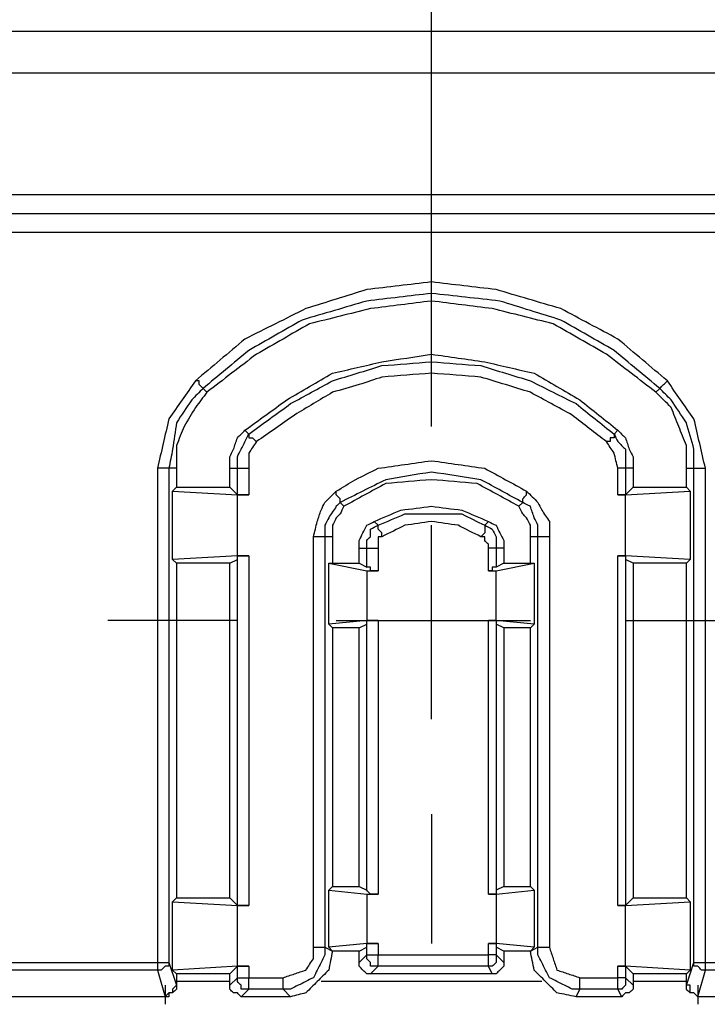
# Model space of a CAD drawing. Units: millimetres. Extents: x 0 to 588, y 0 to 415.
# Drawn here: x 399 to 414, y 326 to 348 of the extents above; entities that cross this region are included whole.
import ezdxf

# ---------------------------------------------------------------- set-up
doc = ezdxf.new("R2010")
doc.units = ezdxf.units.MM
doc.layers.add('3', color=7, linetype='CONTINUOUS', true_color=0xffffff)

msp = doc.modelspace()

# ---------------------------------------------------------------- linework, layer by layer
at = {"layer": '3', "color": 7, "linetype": 'CONTINUOUS'}
for p, q in [((408, 341.833), (408, 368.083)), ((408, 341.833), (408, 368.083)), ((380.083, 347.667), (436, 347.667)), ((380.083, 347.667), (435.917, 347.667)), ((380.083, 346.75), (435.917, 346.75)), ((382.833, 344.083), (433.167, 344.083)), ((382.833, 343.667), (433.167, 343.667)), ((432.833, 343.25), (383.25, 343.25)), ((408, 339), (408, 341.833)), ((403.083, 339.75), (403, 339.833)), ((412.917, 339.75), (413, 339.833)), ((403.917, 338.917), (404, 338.833)), ((412.083, 338.917), (412, 338.833)), ((402, 338.083), (402, 327.25)), ((402.417, 338.083), (402.25, 338.083)), ((402.25, 338.083), (402.25, 327.25)), ((402.417, 338.083), (402.417, 337.667)), ((403.583, 338.083), (403.75, 338.083)), ((403.583, 337.667), (403.583, 338.083)), ((403.75, 337.5), (403.75, 338.083)), ((404, 338.083), (404, 337.5)), ((412.083, 337.5), (412.083, 338.083)), ((412.417, 338.083), (412.25, 338.083)), ((412.25, 338.083), (412.25, 337.5)), ((412.417, 338.083), (412.417, 337.667)), ((413.583, 338.083), (413.75, 338.083)), ((413.583, 337.667), (413.583, 338.083)), ((413.75, 327.25), (413.75, 338.083)), ((414, 327.25), (414, 338.083)), ((402.333, 337.583), (402.417, 337.667)), ((402.333, 336.083), (402.333, 337.583)), ((402.333, 337.583), (403.75, 337.5)), ((402.417, 337.667), (403.583, 337.667)), ((403.583, 337.667), (403.75, 337.5)), ((412.417, 337.667), (412.25, 337.5)), ((412.25, 337.5), (413.667, 337.583)), ((412.417, 337.667), (413.583, 337.667)), ((413.583, 337.667), (413.667, 337.583)), ((413.667, 337.583), (413.667, 336.083)), ((403.75, 336.167), (403.75, 337.5)), ((403.75, 337.5), (404, 337.5)), ((412.083, 337.5), (412.25, 337.5)), ((412.25, 336.167), (412.25, 337.5)), ((406.083, 337.25), (406, 337.333)), ((409.917, 337.25), (410, 337.333)), ((406.833, 336.833), (406.75, 336.917)), ((409.25, 336.917), (409.167, 336.833)), ((408, 332.583), (408, 336.833)), ((405.417, 327.583), (405.417, 336.583)), ((405.833, 336.583), (405.667, 336.583)), ((405.667, 336.583), (405.667, 327.583)), ((405.833, 336.583), (405.833, 336)), ((410.333, 336.583), (410.167, 336.583)), ((410.167, 336), (410.167, 336.583)), ((410.333, 327.583), (410.333, 336.583)), ((410.583, 336.583), (410.583, 327.583)), ((406.417, 336.333), (406.583, 336.333)), ((406.417, 336), (406.417, 336.333)), ((406.583, 335.917), (406.583, 336.333)), ((406.833, 336.333), (406.833, 335.833)), ((409.25, 335.833), (409.25, 336.333)), ((409.583, 336.333), (409.417, 336.333)), ((409.417, 336.333), (409.417, 335.917)), ((409.583, 336.333), (409.583, 336)), ((403.75, 336.167), (402.333, 336.083)), ((402.417, 336), (402.333, 336.083)), ((403.583, 336), (403.75, 336.083)), ((404, 336.167), (403.75, 336.167)), ((403.75, 330.417), (403.75, 336.083)), ((404, 336.167), (404, 328.5)), ((412.083, 328.5), (412.083, 336.167)), ((412.25, 336.167), (412.083, 336.167)), ((413.667, 336.083), (412.25, 336.167)), ((412.417, 336), (412.25, 336.083)), ((412.25, 336.083), (412.25, 330.333)), ((413.667, 336.083), (413.583, 336)), ((403.583, 336), (402.417, 336)), ((402.417, 336), (402.417, 328.667)), ((403.583, 328.667), (403.583, 336)), ((405.75, 336), (406.583, 335.833)), ((405.75, 336), (405.833, 336)), ((405.75, 334.667), (405.75, 336)), ((405.833, 336), (406.417, 336)), ((406.417, 336), (406.583, 335.917)), ((409.583, 336), (409.417, 335.917)), ((409.417, 335.833), (410.25, 336)), ((409.583, 336), (410.167, 336)), ((410.167, 336), (410.25, 336)), ((410.25, 336), (410.25, 334.667)), ((413.583, 336), (412.417, 336)), ((412.417, 336), (412.417, 328.667)), ((413.583, 328.667), (413.583, 336)), ((406.583, 335.833), (406.833, 335.833)), ((406.583, 335.833), (406.583, 334.75)), ((409.25, 335.833), (409.417, 335.833)), ((409.417, 334.75), (409.417, 335.833)), ((403.75, 334.75), (400.917, 334.75)), ((406.583, 334.75), (405.75, 334.667)), ((405.833, 334.583), (405.75, 334.667)), ((406.417, 334.583), (405.833, 334.583)), ((405.833, 334.583), (405.833, 328.917)), ((405.917, 334.75), (410.167, 334.75)), ((406.417, 334.583), (406.583, 334.667)), ((406.417, 328.917), (406.417, 334.583)), ((406.833, 334.75), (406.583, 334.75)), ((406.583, 328.833), (406.583, 334.667)), ((406.833, 334.75), (406.833, 328.75)), ((409.25, 328.75), (409.25, 334.75)), ((409.417, 334.75), (409.25, 334.75)), ((410.25, 334.667), (409.417, 334.75)), ((409.583, 334.583), (409.417, 334.667)), ((409.417, 334.667), (409.417, 328.833)), ((409.583, 334.583), (409.583, 328.917)), ((410.167, 334.583), (409.583, 334.583)), ((410.167, 334.583), (410.25, 334.667)), ((410.167, 328.917), (410.167, 334.583)), ((412.25, 334.75), (415.083, 334.75)), ((408, 330.5), (408, 327.667)), ((403.75, 328.5), (403.75, 330.417)), ((412.25, 330.333), (412.25, 328.5)), ((405.75, 328.833), (405.833, 328.917)), ((405.75, 327.583), (405.75, 328.833)), ((405.75, 328.833), (406.583, 328.75)), ((405.833, 328.917), (406.417, 328.917)), ((406.417, 328.917), (406.583, 328.833)), ((406.583, 328.75), (406.583, 327.667)), ((406.583, 328.75), (406.833, 328.75)), ((409.25, 328.75), (409.417, 328.75)), ((409.583, 328.917), (409.417, 328.833)), ((409.417, 328.75), (410.25, 328.833)), ((409.417, 328.75), (409.417, 327.667)), ((409.583, 328.917), (410.167, 328.917)), ((410.25, 328.833), (410.167, 328.917)), ((410.25, 328.833), (410.25, 327.583)), ((402.333, 328.583), (402.417, 328.667)), ((402.333, 327.083), (402.333, 328.583)), ((402.333, 328.583), (403.75, 328.5)), ((402.417, 328.667), (403.583, 328.667)), ((403.583, 328.667), (403.75, 328.5)), ((403.75, 327.167), (403.75, 328.5)), ((403.75, 328.5), (404, 328.5)), ((412.083, 328.5), (412.25, 328.5)), ((412.417, 328.667), (412.25, 328.5)), ((412.25, 328.5), (413.667, 328.583)), ((412.25, 327.167), (412.25, 328.5)), ((412.417, 328.667), (413.583, 328.667)), ((413.583, 328.667), (413.667, 328.583)), ((413.667, 328.583), (413.667, 327.083)), ((406.583, 327.667), (405.75, 327.583)), ((406.833, 327.667), (406.583, 327.667)), ((406.833, 327.667), (406.833, 327.417)), ((409.25, 327.417), (409.25, 327.667)), ((409.417, 327.667), (409.25, 327.667)), ((410.25, 327.583), (409.417, 327.667)), ((405.667, 327.583), (405.833, 327.5)), ((405.833, 327.5), (405.75, 327.583)), ((406.417, 327.5), (405.833, 327.5)), ((406.417, 327.5), (406.583, 327.583)), ((406.417, 327.25), (406.417, 327.5)), ((406.583, 327.417), (406.583, 327.583)), ((409.417, 327.583), (409.417, 327.417)), ((409.583, 327.5), (409.417, 327.583)), ((410.167, 327.5), (409.583, 327.5)), ((409.583, 327.5), (409.583, 327.25)), ((410.25, 327.583), (410.167, 327.5)), ((410.167, 327.5), (410.333, 327.583)), ((397.417, 327.25), (402, 327.25)), ((402.25, 327.25), (402.417, 326.75)), ((406.417, 327.25), (406.583, 327.417)), ((406.833, 327.417), (409.25, 327.417)), ((409.583, 327.25), (409.417, 327.417)), ((413.583, 326.75), (413.75, 327.25)), ((414, 327.25), (418.583, 327.25)), ((402, 327.083), (397.417, 327.083)), ((402, 327.083), (402.167, 326.5)), ((403.75, 327.167), (402.333, 327.083)), ((402.417, 327), (402.333, 327.083)), ((402.417, 327), (402.417, 326.75)), ((403.583, 327), (402.417, 327)), ((403.583, 327), (403.75, 327.167)), ((403.583, 326.75), (403.583, 327)), ((403.75, 326.917), (403.75, 327.167)), ((404, 327.167), (403.75, 327.167)), ((404, 327.167), (404, 326.917)), ((406.667, 327), (406.833, 327.167)), ((409.333, 327), (406.667, 327)), ((409.25, 327.167), (406.833, 327.167)), ((409.333, 327), (409.25, 327.167)), ((412.083, 326.917), (412.083, 327.167)), ((412.25, 327.167), (412.083, 327.167)), ((412.25, 327.167), (412.25, 326.917)), ((412.417, 327), (412.25, 327.167)), ((413.667, 327.083), (412.25, 327.167)), ((413.583, 327), (412.417, 327)), ((412.417, 327), (412.417, 326.75)), ((413.667, 327.083), (413.583, 327)), ((413.583, 326.75), (413.583, 327)), ((413.833, 326.5), (414, 327.083)), ((418.583, 327.083), (414, 327.083)), ((402.417, 326.833), (402.417, 326.75)), ((403.583, 326.833), (402.417, 326.833)), ((403.583, 326.75), (403.75, 326.917)), ((404, 326.917), (404.75, 326.917)), ((410.417, 326.833), (405.583, 326.833)), ((411.25, 326.917), (412.083, 326.917)), ((412.417, 326.75), (412.25, 326.917)), ((413.583, 326.833), (412.417, 326.833)), ((413.583, 326.833), (413.583, 326.75)), ((402.167, 326.75), (402.167, 326.333)), ((403.833, 326.5), (404, 326.667)), ((404.75, 326.667), (404, 326.667)), ((404.917, 326.5), (404.75, 326.667)), ((411.167, 326.5), (411.25, 326.667)), ((412.083, 326.667), (411.25, 326.667)), ((412.167, 326.5), (412.083, 326.667)), ((413.833, 326.75), (413.833, 326.333)), ((402.167, 326.5), (397.333, 326.5)), ((404.917, 326.5), (403.833, 326.5)), ((412.167, 326.5), (411.167, 326.5)), ((418.667, 326.5), (413.833, 326.5))]:
    msp.add_line(p, q, dxfattribs=at)
for points, knots in [([(413.167, 340), (412.806, 340.306), (412.444, 340.611), (412.083, 340.917), (411.667, 341.139), (411.25, 341.361), (410.833, 341.583), (410.361, 341.722), (409.889, 341.861), (409.417, 342), (408.944, 342.056), (408.472, 342.111), (408, 342.167), (407.528, 342.111), (407.056, 342.056), (406.583, 342), (406.139, 341.861), (405.694, 341.722), (405.25, 341.583), (404.806, 341.361), (404.361, 341.139), (403.917, 340.917), (403.556, 340.611), (403.194, 340.306), (402.833, 340)], [0, 0, 0, 0, 0.123702, 0.123702, 0.123702, 0.24719, 0.24719, 0.24719, 0.375909, 0.375909, 0.375909, 0.500249, 0.500249, 0.500249, 0.624589, 0.624589, 0.624589, 0.746356, 0.746356, 0.746356, 0.876298, 0.876298, 0.876298, 1, 1, 1, 1]), ([(413, 339.833), (412.667, 340.111), (412.333, 340.389), (412, 340.667), (411.611, 340.889), (411.222, 341.111), (410.833, 341.333), (410.389, 341.472), (409.944, 341.611), (409.5, 341.75), (409, 341.806), (408.5, 341.861), (408, 341.917), (407.528, 341.861), (407.056, 341.806), (406.583, 341.75), (406.111, 341.611), (405.639, 341.472), (405.167, 341.333), (404.778, 341.111), (404.389, 340.889), (404, 340.667), (403.667, 340.389), (403.333, 340.111), (403, 339.833)], [0, 0, 0, 0, 0.11727, 0.11727, 0.11727, 0.238324, 0.238324, 0.238324, 0.364172, 0.364172, 0.364172, 0.500137, 0.500137, 0.500137, 0.628644, 0.628644, 0.628644, 0.761676, 0.761676, 0.761676, 0.88273, 0.88273, 0.88273, 1, 1, 1, 1]), ([(412.917, 339.75), (412.556, 340.028), (412.194, 340.306), (411.833, 340.583), (411.444, 340.806), (411.056, 341.028), (410.667, 341.25), (410.222, 341.361), (409.778, 341.472), (409.333, 341.583), (408.889, 341.639), (408.444, 341.694), (408, 341.75), (407.556, 341.694), (407.111, 341.639), (406.667, 341.583), (406.222, 341.472), (405.778, 341.361), (405.333, 341.25), (404.944, 341.028), (404.556, 340.806), (404.167, 340.583), (403.806, 340.306), (403.444, 340.028), (403.083, 339.75)], [0, 0, 0, 0, 0.125887, 0.125887, 0.125887, 0.24965, 0.24965, 0.24965, 0.376237, 0.376237, 0.376237, 0.5, 0.5, 0.5, 0.623763, 0.623763, 0.623763, 0.75035, 0.75035, 0.75035, 0.874113, 0.874113, 0.874113, 1, 1, 1, 1]), ([(403.917, 338.917), (404.222, 339.139), (404.528, 339.361), (404.833, 339.583), (405.167, 339.778), (405.5, 339.972), (405.833, 340.167), (406.194, 340.25), (406.556, 340.333), (406.917, 340.417), (407.278, 340.472), (407.639, 340.528), (408, 340.583), (408.389, 340.528), (408.778, 340.472), (409.167, 340.417), (409.528, 340.333), (409.889, 340.25), (410.25, 340.167), (410.583, 339.972), (410.917, 339.778), (411.25, 339.583), (411.528, 339.361), (411.806, 339.139), (412.083, 338.917)], [0, 0, 0, 0, 0.12574, 0.12574, 0.12574, 0.254171, 0.254171, 0.254171, 0.377509, 0.377509, 0.377509, 0.499103, 0.499103, 0.499103, 0.629842, 0.629842, 0.629842, 0.753181, 0.753181, 0.753181, 0.881611, 0.881611, 0.881611, 1, 1, 1, 1]), ([(404, 338.833), (404.306, 339.056), (404.611, 339.278), (404.917, 339.5), (405.222, 339.667), (405.528, 339.833), (405.833, 340), (406.194, 340.111), (406.556, 340.222), (406.917, 340.333), (407.278, 340.361), (407.639, 340.389), (408, 340.417), (408.361, 340.389), (408.722, 340.361), (409.083, 340.333), (409.444, 340.222), (409.806, 340.111), (410.167, 340), (410.5, 339.833), (410.833, 339.667), (411.167, 339.5), (411.444, 339.278), (411.722, 339.056), (412, 338.833)], [0, 0, 0, 0, 0.128761, 0.128761, 0.128761, 0.247377, 0.247377, 0.247377, 0.376138, 0.376138, 0.376138, 0.499568, 0.499568, 0.499568, 0.622998, 0.622998, 0.622998, 0.751759, 0.751759, 0.751759, 0.878768, 0.878768, 0.878768, 1, 1, 1, 1]), ([(411.833, 338.667), (411.583, 338.861), (411.333, 339.056), (411.083, 339.25), (410.778, 339.417), (410.472, 339.583), (410.167, 339.75), (409.806, 339.861), (409.444, 339.972), (409.083, 340.083), (408.722, 340.111), (408.361, 340.139), (408, 340.167), (407.639, 340.139), (407.278, 340.111), (406.917, 340.083), (406.75, 340.028), (406.583, 339.972), (406.417, 339.917), (406.222, 339.861), (406.028, 339.806), (405.833, 339.75), (405.556, 339.583), (405.278, 339.417), (405, 339.25), (404.722, 339.056), (404.444, 338.861), (404.167, 338.667)], [0, 0, 0, 0, 0.112796, 0.112796, 0.112796, 0.236753, 0.236753, 0.236753, 0.37131, 0.37131, 0.37131, 0.500297, 0.500297, 0.500297, 0.629284, 0.629284, 0.629284, 0.691852, 0.691852, 0.691852, 0.763873, 0.763873, 0.763873, 0.879242, 0.879242, 0.879242, 1, 1, 1, 1]), ([(402.833, 340), (402.639, 339.722), (402.444, 339.444), (402.25, 339.167), (402.167, 338.806), (402.083, 338.444), (402, 338.083)], [0, 0, 0, 0, 0.477785, 0.477785, 0.477785, 1, 1, 1, 1]), ([(403, 339.833), (402.972, 339.861), (402.944, 339.889), (402.917, 339.917), (402.917, 339.944), (402.917, 339.972), (402.917, 340), (402.889, 340), (402.861, 340), (402.833, 340)], [0, 0, 0, 0, 0.414214, 0.414214, 0.414214, 0.707107, 0.707107, 0.707107, 1, 1, 1, 1]), ([(413, 339.833), (413.028, 339.861), (413.056, 339.889), (413.111, 339.944), (413.139, 339.972), (413.167, 340)], [0, 0, 0, 0, 0.5, 0.5, 1, 1, 1, 1]), ([(414, 338.083), (413.917, 338.444), (413.833, 338.806), (413.75, 339.167), (413.556, 339.444), (413.361, 339.722), (413.167, 340)], [0, 0, 0, 0, 0.522215, 0.522215, 0.522215, 1, 1, 1, 1]), ([(403, 339.833), (402.917, 339.75), (402.833, 339.667), (402.75, 339.583), (402.639, 339.417), (402.528, 339.25), (402.417, 339.083), (402.389, 338.889), (402.361, 338.694), (402.333, 338.5), (402.306, 338.361), (402.278, 338.222), (402.25, 338.083)], [0, 0, 0, 0, 0.179592, 0.179592, 0.179592, 0.484839, 0.484839, 0.484839, 0.784158, 0.784158, 0.784158, 1, 1, 1, 1]), ([(403.083, 339.75), (403, 339.639), (402.917, 339.528), (402.833, 339.417), (402.75, 339.278), (402.667, 339.139), (402.583, 339), (402.528, 338.861), (402.472, 338.722), (402.417, 338.583), (402.417, 338.417), (402.417, 338.25), (402.417, 338.083)], [0, 0, 0, 0, 0.225062, 0.225062, 0.225062, 0.487527, 0.487527, 0.487527, 0.729926, 0.729926, 0.729926, 1, 1, 1, 1]), ([(413.583, 338.083), (413.583, 338.25), (413.583, 338.417), (413.583, 338.583), (413.528, 338.722), (413.472, 338.861), (413.361, 339.139), (413.306, 339.278), (413.25, 339.417), (413.139, 339.528), (413.028, 339.639), (412.917, 339.75)], [0, 0, 0, 0, 0.267532, 0.267532, 0.267532, 0.50765, 0.50765, 0.747768, 0.747768, 0.747768, 1, 1, 1, 1]), ([(413.75, 338.083), (413.75, 338.222), (413.75, 338.361), (413.75, 338.5), (413.694, 338.694), (413.639, 338.889), (413.583, 339.083), (413.472, 339.25), (413.361, 339.417), (413.25, 339.583), (413.167, 339.667), (413.083, 339.75), (413, 339.833)], [0, 0, 0, 0, 0.21067, 0.21067, 0.21067, 0.517409, 0.517409, 0.517409, 0.821241, 0.821241, 0.821241, 1, 1, 1, 1]), ([(403.583, 338.083), (403.583, 338.167), (403.583, 338.25), (403.583, 338.333), (403.611, 338.389), (403.639, 338.444), (403.667, 338.5), (403.694, 338.583), (403.722, 338.667), (403.75, 338.75), (403.806, 338.806), (403.861, 338.861), (403.917, 338.917)], [0, 0, 0, 0, 0.267218, 0.267218, 0.267218, 0.466391, 0.466391, 0.466391, 0.748064, 0.748064, 0.748064, 1, 1, 1, 1]), ([(412.083, 338.917), (412.139, 338.861), (412.194, 338.806), (412.25, 338.75), (412.278, 338.667), (412.306, 338.583), (412.333, 338.5), (412.361, 338.444), (412.389, 338.389), (412.417, 338.333), (412.417, 338.25), (412.417, 338.167), (412.417, 338.083)], [0, 0, 0, 0, 0.251936, 0.251936, 0.251936, 0.533609, 0.533609, 0.533609, 0.732782, 0.732782, 0.732782, 1, 1, 1, 1]), ([(403.75, 338.083), (403.75, 338.167), (403.75, 338.25), (403.75, 338.333), (403.778, 338.389), (403.806, 338.444), (403.861, 338.556), (403.889, 338.611), (403.944, 338.722), (403.972, 338.778), (404, 338.833)], [0, 0, 0, 0, 0.309017, 0.309017, 0.309017, 0.539345, 0.539345, 0.769672, 0.769672, 1, 1, 1, 1]), ([(404, 338.833), (404, 338.806), (404, 338.778), (404, 338.75), (404.028, 338.75), (404.056, 338.75), (404.083, 338.75), (404.111, 338.722), (404.139, 338.694), (404.167, 338.667)], [0, 0, 0, 0, 0.292893, 0.292893, 0.292893, 0.585786, 0.585786, 0.585786, 1, 1, 1, 1]), ([(404.167, 338.667), (404.111, 338.583), (404.056, 338.5), (404, 338.417), (404, 338.306), (404, 338.194), (404, 338.083)], [0, 0, 0, 0, 0.474068, 0.474068, 0.474068, 1, 1, 1, 1]), ([(412, 338.833), (412, 338.806), (412, 338.778), (412, 338.75), (411.972, 338.75), (411.944, 338.75), (411.917, 338.75), (411.917, 338.722), (411.917, 338.694), (411.917, 338.667), (411.889, 338.667), (411.861, 338.667), (411.833, 338.667)], [0, 0, 0, 0, 0.25, 0.25, 0.25, 0.5, 0.5, 0.5, 0.75, 0.75, 0.75, 1, 1, 1, 1]), ([(412.083, 338.083), (412.056, 338.194), (412.028, 338.306), (412, 338.417), (411.944, 338.5), (411.889, 338.583), (411.833, 338.667)], [0, 0, 0, 0, 0.533483, 0.533483, 0.533483, 1, 1, 1, 1]), ([(412, 338.833), (412.028, 338.778), (412.056, 338.722), (412.083, 338.667), (412.139, 338.611), (412.194, 338.556), (412.25, 338.5), (412.25, 338.444), (412.25, 338.389), (412.25, 338.25), (412.25, 338.167), (412.25, 338.083)], [0, 0, 0, 0, 0.222174, 0.222174, 0.222174, 0.503204, 0.503204, 0.503204, 0.701922, 0.701922, 1, 1, 1, 1]), ([(405.917, 337.583), (406.056, 337.667), (406.194, 337.75), (406.333, 337.833), (406.5, 337.917), (406.667, 338), (406.833, 338.083), (407.222, 338.139), (407.611, 338.194), (408, 338.25), (408.194, 338.222), (408.389, 338.194), (408.778, 338.139), (408.972, 338.111), (409.167, 338.083), (409.472, 337.917), (409.778, 337.75), (410.083, 337.583)], [0, 0, 0, 0, 0.109289, 0.109289, 0.109289, 0.235021, 0.235021, 0.235021, 0.500086, 0.500086, 0.500086, 0.632619, 0.632619, 0.765151, 0.765151, 0.765151, 1, 1, 1, 1]), ([(402.25, 338.083), (402.222, 338.083), (402.194, 338.083), (402.139, 338.083), (402.111, 338.083), (402.056, 338.083), (402.028, 338.083), (402, 338.083)], [0, 0, 0, 0, 0.333333, 0.333333, 0.666667, 0.666667, 1, 1, 1, 1]), ([(403.75, 338.083), (403.778, 338.083), (403.806, 338.083), (403.861, 338.083), (403.889, 338.083), (403.944, 338.083), (403.972, 338.083), (404, 338.083)], [0, 0, 0, 0, 0.333333, 0.333333, 0.666667, 0.666667, 1, 1, 1, 1]), ([(410, 337.333), (409.694, 337.5), (409.389, 337.667), (409.083, 337.833), (408.722, 337.889), (408.361, 337.944), (408, 338), (407.667, 337.944), (407.333, 337.889), (407, 337.833), (406.667, 337.667), (406.333, 337.5), (406, 337.333)], [0, 0, 0, 0, 0.244416, 0.244416, 0.244416, 0.500985, 0.500985, 0.500985, 0.738292, 0.738292, 0.738292, 1, 1, 1, 1]), ([(412.25, 338.083), (412.222, 338.083), (412.194, 338.083), (412.139, 338.083), (412.111, 338.083), (412.083, 338.083)], [0, 0, 0, 0, 0.5, 0.5, 1, 1, 1, 1]), ([(413.75, 338.083), (413.778, 338.083), (413.806, 338.083), (413.861, 338.083), (413.889, 338.083), (413.944, 338.083), (413.972, 338.083), (414, 338.083)], [0, 0, 0, 0, 0.333333, 0.333333, 0.666667, 0.666667, 1, 1, 1, 1]), ([(409.917, 337.25), (409.611, 337.417), (409.306, 337.583), (409, 337.75), (408.667, 337.778), (408.333, 337.806), (408, 337.833), (407.667, 337.806), (407.333, 337.778), (407, 337.75), (406.694, 337.583), (406.389, 337.417), (406.083, 337.25)], [0, 0, 0, 0, 0.254969, 0.254969, 0.254969, 0.5, 0.5, 0.5, 0.745031, 0.745031, 0.745031, 1, 1, 1, 1]), ([(405.417, 336.583), (405.444, 336.694), (405.472, 336.806), (405.5, 336.917), (405.528, 337), (405.556, 337.083), (405.583, 337.167), (405.611, 337.222), (405.639, 337.278), (405.667, 337.333), (405.75, 337.417), (405.833, 337.5), (405.917, 337.583)], [0, 0, 0, 0, 0.299555, 0.299555, 0.299555, 0.529304, 0.529304, 0.529304, 0.69176, 0.69176, 0.69176, 1, 1, 1, 1]), ([(406, 337.333), (406, 337.361), (406, 337.389), (406, 337.417), (405.972, 337.444), (405.944, 337.472), (405.917, 337.5), (405.917, 337.528), (405.917, 337.556), (405.917, 337.583)], [0, 0, 0, 0, 0.292893, 0.292893, 0.292893, 0.707107, 0.707107, 0.707107, 1, 1, 1, 1]), ([(410, 337.333), (410, 337.361), (410, 337.389), (410, 337.417), (410.028, 337.444), (410.056, 337.472), (410.083, 337.5), (410.083, 337.528), (410.083, 337.556), (410.083, 337.583)], [0, 0, 0, 0, 0.292893, 0.292893, 0.292893, 0.707107, 0.707107, 0.707107, 1, 1, 1, 1]), ([(410.083, 337.583), (410.167, 337.5), (410.25, 337.417), (410.333, 337.333), (410.361, 337.278), (410.389, 337.222), (410.417, 337.167), (410.472, 337.083), (410.528, 337), (410.583, 336.917), (410.583, 336.806), (410.583, 336.694), (410.583, 336.583)], [0, 0, 0, 0, 0.301233, 0.301233, 0.301233, 0.459996, 0.459996, 0.459996, 0.715995, 0.715995, 0.715995, 1, 1, 1, 1]), ([(404, 337.5), (403.972, 337.5), (403.944, 337.5), (403.889, 337.5), (403.861, 337.5), (403.806, 337.5), (403.778, 337.5), (403.75, 337.5)], [0, 0, 0, 0, 0.333333, 0.333333, 0.666667, 0.666667, 1, 1, 1, 1]), ([(412.25, 337.5), (412.222, 337.5), (412.194, 337.5), (412.139, 337.5), (412.111, 337.5), (412.083, 337.5)], [0, 0, 0, 0, 0.5, 0.5, 1, 1, 1, 1]), ([(406, 337.333), (405.972, 337.306), (405.944, 337.278), (405.917, 337.25), (405.861, 337.167), (405.806, 337.083), (405.75, 337), (405.722, 336.944), (405.694, 336.889), (405.667, 336.833), (405.667, 336.75), (405.667, 336.667), (405.667, 336.583)], [0, 0, 0, 0, 0.137894, 0.137894, 0.137894, 0.489455, 0.489455, 0.489455, 0.707484, 0.707484, 0.707484, 1, 1, 1, 1]), ([(406.083, 337.25), (406.056, 337.194), (406.028, 337.139), (406, 337.083), (405.972, 337.056), (405.944, 337.028), (405.917, 337), (405.889, 336.944), (405.861, 336.889), (405.833, 336.833), (405.833, 336.75), (405.833, 336.667), (405.833, 336.583)], [0, 0, 0, 0, 0.25163, 0.25163, 0.25163, 0.410774, 0.410774, 0.410774, 0.662404, 0.662404, 0.662404, 1, 1, 1, 1]), ([(406.75, 336.917), (406.944, 337), (407.139, 337.083), (407.333, 337.167), (407.556, 337.194), (407.778, 337.222), (408, 337.25), (408.222, 337.222), (408.444, 337.194), (408.667, 337.167), (408.861, 337.083), (409.056, 337), (409.25, 336.917)], [0, 0, 0, 0, 0.24288, 0.24288, 0.24288, 0.5, 0.5, 0.5, 0.75712, 0.75712, 0.75712, 1, 1, 1, 1]), ([(410.167, 336.583), (410.167, 336.667), (410.167, 336.75), (410.167, 336.833), (410.139, 336.889), (410.111, 336.944), (410.083, 337), (410.056, 337.028), (410.028, 337.056), (410, 337.083), (409.972, 337.139), (409.944, 337.194), (409.917, 337.25)], [0, 0, 0, 0, 0.337596, 0.337596, 0.337596, 0.589226, 0.589226, 0.589226, 0.74837, 0.74837, 0.74837, 1, 1, 1, 1]), ([(410.333, 336.583), (410.333, 336.667), (410.333, 336.75), (410.333, 336.833), (410.306, 336.889), (410.278, 336.944), (410.25, 337), (410.222, 337.083), (410.194, 337.167), (410.167, 337.25), (410.111, 337.278), (410.056, 337.306), (410, 337.333)], [0, 0, 0, 0, 0.282103, 0.282103, 0.282103, 0.49237, 0.49237, 0.49237, 0.789733, 0.789733, 0.789733, 1, 1, 1, 1]), ([(406.417, 336.333), (406.417, 336.389), (406.417, 336.444), (406.417, 336.5), (406.444, 336.556), (406.472, 336.611), (406.528, 336.722), (406.556, 336.778), (406.583, 336.833), (406.639, 336.861), (406.694, 336.889), (406.75, 336.917)], [0, 0, 0, 0, 0.229668, 0.229668, 0.229668, 0.486446, 0.486446, 0.743223, 0.743223, 0.743223, 1, 1, 1, 1]), ([(406.833, 336.833), (407.028, 336.917), (407.222, 337), (407.417, 337.083), (407.611, 337.083), (407.806, 337.083), (408.222, 337.083), (408.444, 337.083), (408.667, 337.083), (408.833, 337), (409, 336.917), (409.167, 336.833)], [0, 0, 0, 0, 0.259711, 0.259711, 0.259711, 0.498424, 0.498424, 0.771238, 0.771238, 0.771238, 1, 1, 1, 1]), ([(409.083, 336.583), (408.917, 336.667), (408.75, 336.75), (408.583, 336.833), (408.389, 336.861), (408.194, 336.889), (408, 336.917), (407.806, 336.889), (407.611, 336.861), (407.417, 336.833), (407.25, 336.75), (407.083, 336.667), (406.917, 336.583)], [0, 0, 0, 0, 0.243416, 0.243416, 0.243416, 0.5, 0.5, 0.5, 0.756584, 0.756584, 0.756584, 1, 1, 1, 1]), ([(409.25, 336.917), (409.306, 336.889), (409.361, 336.861), (409.417, 336.833), (409.444, 336.778), (409.472, 336.722), (409.528, 336.611), (409.556, 336.556), (409.583, 336.5), (409.583, 336.444), (409.583, 336.389), (409.583, 336.333)], [0, 0, 0, 0, 0.256777, 0.256777, 0.256777, 0.513554, 0.513554, 0.770332, 0.770332, 0.770332, 1, 1, 1, 1]), ([(406.583, 336.333), (406.583, 336.389), (406.583, 336.444), (406.583, 336.5), (406.611, 336.528), (406.639, 336.556), (406.667, 336.583), (406.667, 336.639), (406.667, 336.694), (406.667, 336.75), (406.722, 336.778), (406.778, 336.806), (406.833, 336.833)], [0, 0, 0, 0, 0.261428, 0.261428, 0.261428, 0.446286, 0.446286, 0.446286, 0.707714, 0.707714, 0.707714, 1, 1, 1, 1]), ([(406.917, 336.583), (406.917, 336.611), (406.917, 336.639), (406.917, 336.667), (406.889, 336.694), (406.861, 336.722), (406.833, 336.75), (406.833, 336.778), (406.833, 336.806), (406.833, 336.833)], [0, 0, 0, 0, 0.292893, 0.292893, 0.292893, 0.707107, 0.707107, 0.707107, 1, 1, 1, 1]), ([(409.167, 336.833), (409.167, 336.806), (409.167, 336.778), (409.167, 336.722), (409.167, 336.694), (409.167, 336.667), (409.139, 336.639), (409.111, 336.611), (409.083, 336.583)], [0, 0, 0, 0, 0.292893, 0.292893, 0.585786, 0.585786, 0.585786, 1, 1, 1, 1]), ([(409.167, 336.833), (409.222, 336.806), (409.278, 336.778), (409.333, 336.75), (409.361, 336.694), (409.389, 336.639), (409.417, 336.583), (409.417, 336.556), (409.417, 336.528), (409.417, 336.444), (409.417, 336.389), (409.417, 336.333)], [0, 0, 0, 0, 0.299254, 0.299254, 0.299254, 0.598508, 0.598508, 0.598508, 0.732339, 0.732339, 1, 1, 1, 1]), ([(405.667, 336.583), (405.639, 336.583), (405.611, 336.583), (405.556, 336.583), (405.528, 336.583), (405.472, 336.583), (405.444, 336.583), (405.417, 336.583)], [0, 0, 0, 0, 0.333333, 0.333333, 0.666667, 0.666667, 1, 1, 1, 1]), ([(406.917, 336.583), (406.889, 336.583), (406.861, 336.583), (406.833, 336.583), (406.833, 336.556), (406.833, 336.528), (406.833, 336.472), (406.833, 336.444), (406.833, 336.389), (406.833, 336.361), (406.833, 336.333)], [0, 0, 0, 0, 0.25, 0.25, 0.25, 0.5, 0.5, 0.75, 0.75, 1, 1, 1, 1]), ([(409.25, 336.333), (409.25, 336.361), (409.25, 336.389), (409.25, 336.417), (409.222, 336.444), (409.194, 336.472), (409.167, 336.5), (409.167, 336.528), (409.167, 336.556), (409.167, 336.583), (409.139, 336.583), (409.111, 336.583), (409.083, 336.583)], [0, 0, 0, 0, 0.226541, 0.226541, 0.226541, 0.546918, 0.546918, 0.546918, 0.773459, 0.773459, 0.773459, 1, 1, 1, 1]), ([(410.583, 336.583), (410.556, 336.583), (410.528, 336.583), (410.472, 336.583), (410.444, 336.583), (410.389, 336.583), (410.361, 336.583), (410.333, 336.583)], [0, 0, 0, 0, 0.333333, 0.333333, 0.666667, 0.666667, 1, 1, 1, 1]), ([(406.583, 336.333), (406.611, 336.333), (406.639, 336.333), (406.694, 336.333), (406.722, 336.333), (406.778, 336.333), (406.806, 336.333), (406.833, 336.333)], [0, 0, 0, 0, 0.333333, 0.333333, 0.666667, 0.666667, 1, 1, 1, 1]), ([(409.417, 336.333), (409.389, 336.333), (409.361, 336.333), (409.306, 336.333), (409.278, 336.333), (409.25, 336.333)], [0, 0, 0, 0, 0.5, 0.5, 1, 1, 1, 1]), ([(403.75, 336.083), (403.75, 336.111), (403.75, 336.139), (403.75, 336.167), (403.778, 336.167), (403.806, 336.167), (403.861, 336.167), (403.889, 336.167), (403.944, 336.167), (403.972, 336.167), (404, 336.167)], [0, 0, 0, 0, 0.25, 0.25, 0.25, 0.5, 0.5, 0.75, 0.75, 1, 1, 1, 1]), ([(412.083, 336.167), (412.111, 336.167), (412.139, 336.167), (412.194, 336.167), (412.222, 336.167), (412.25, 336.167), (412.25, 336.139), (412.25, 336.111), (412.25, 336.083)], [0, 0, 0, 0, 0.333333, 0.333333, 0.666667, 0.666667, 0.666667, 1, 1, 1, 1]), ([(406.833, 335.833), (406.806, 335.833), (406.778, 335.833), (406.722, 335.833), (406.694, 335.833), (406.667, 335.833), (406.667, 335.861), (406.667, 335.889), (406.667, 335.917), (406.639, 335.917), (406.611, 335.917), (406.583, 335.917)], [0, 0, 0, 0, 0.25, 0.25, 0.5, 0.5, 0.5, 0.75, 0.75, 0.75, 1, 1, 1, 1]), ([(409.417, 335.917), (409.389, 335.917), (409.361, 335.917), (409.333, 335.917), (409.333, 335.889), (409.333, 335.861), (409.333, 335.833), (409.306, 335.833), (409.278, 335.833), (409.25, 335.833)], [0, 0, 0, 0, 0.333333, 0.333333, 0.333333, 0.666667, 0.666667, 0.666667, 1, 1, 1, 1]), ([(406.583, 334.667), (406.583, 334.694), (406.583, 334.722), (406.583, 334.75), (406.611, 334.75), (406.639, 334.75), (406.694, 334.75), (406.722, 334.75), (406.778, 334.75), (406.806, 334.75), (406.833, 334.75)], [0, 0, 0, 0, 0.25, 0.25, 0.25, 0.5, 0.5, 0.75, 0.75, 1, 1, 1, 1]), ([(409.25, 334.75), (409.278, 334.75), (409.306, 334.75), (409.361, 334.75), (409.389, 334.75), (409.417, 334.75), (409.417, 334.722), (409.417, 334.694), (409.417, 334.667)], [0, 0, 0, 0, 0.333333, 0.333333, 0.666667, 0.666667, 0.666667, 1, 1, 1, 1]), ([(406.833, 328.75), (406.806, 328.75), (406.778, 328.75), (406.722, 328.75), (406.694, 328.75), (406.667, 328.75), (406.639, 328.778), (406.611, 328.806), (406.583, 328.833)], [0, 0, 0, 0, 0.292893, 0.292893, 0.585786, 0.585786, 0.585786, 1, 1, 1, 1]), ([(409.417, 328.833), (409.417, 328.806), (409.417, 328.778), (409.417, 328.75), (409.389, 328.75), (409.361, 328.75), (409.306, 328.75), (409.278, 328.75), (409.25, 328.75)], [0, 0, 0, 0, 0.333333, 0.333333, 0.333333, 0.666667, 0.666667, 1, 1, 1, 1]), ([(404, 328.5), (403.972, 328.5), (403.944, 328.5), (403.889, 328.5), (403.861, 328.5), (403.806, 328.5), (403.778, 328.5), (403.75, 328.5)], [0, 0, 0, 0, 0.333333, 0.333333, 0.666667, 0.666667, 1, 1, 1, 1]), ([(412.25, 328.5), (412.222, 328.5), (412.194, 328.5), (412.139, 328.5), (412.111, 328.5), (412.083, 328.5)], [0, 0, 0, 0, 0.5, 0.5, 1, 1, 1, 1]), ([(406.583, 327.583), (406.583, 327.611), (406.583, 327.639), (406.583, 327.667), (406.611, 327.667), (406.639, 327.667), (406.694, 327.667), (406.722, 327.667), (406.778, 327.667), (406.806, 327.667), (406.833, 327.667)], [0, 0, 0, 0, 0.25, 0.25, 0.25, 0.5, 0.5, 0.75, 0.75, 1, 1, 1, 1]), ([(409.25, 327.667), (409.278, 327.667), (409.306, 327.667), (409.361, 327.667), (409.389, 327.667), (409.417, 327.667), (409.417, 327.639), (409.417, 327.611), (409.417, 327.583)], [0, 0, 0, 0, 0.333333, 0.333333, 0.666667, 0.666667, 0.666667, 1, 1, 1, 1]), ([(405.667, 327.583), (405.667, 327.528), (405.667, 327.472), (405.667, 327.417), (405.639, 327.361), (405.611, 327.306), (405.528, 327.139), (405.472, 327.028), (405.417, 326.917), (405.306, 326.861), (405.194, 326.806), (405.028, 326.722), (404.972, 326.694), (404.917, 326.667), (404.861, 326.667), (404.806, 326.667), (404.75, 326.667)], [0, 0, 0, 0, 0.114834, 0.114834, 0.114834, 0.243223, 0.243223, 0.5, 0.5, 0.5, 0.756777, 0.756777, 0.885166, 0.885166, 0.885166, 1, 1, 1, 1]), ([(404.75, 326.917), (404.833, 326.944), (404.917, 326.972), (405.083, 327.028), (405.167, 327.056), (405.25, 327.083), (405.306, 327.167), (405.361, 327.25), (405.417, 327.333), (405.417, 327.417), (405.417, 327.5), (405.417, 327.583)], [0, 0, 0, 0, 0.244567, 0.244567, 0.489134, 0.489134, 0.489134, 0.767983, 0.767983, 0.767983, 1, 1, 1, 1]), ([(405.833, 327.5), (405.806, 327.361), (405.778, 327.222), (405.75, 327.083), (405.667, 327), (405.583, 326.917), (405.417, 326.75), (405.333, 326.667), (405.25, 326.583), (405.139, 326.556), (405.028, 326.528), (404.917, 326.5)], [0, 0, 0, 0, 0.28796, 0.28796, 0.28796, 0.527557, 0.527557, 0.767154, 0.767154, 0.767154, 1, 1, 1, 1]), ([(405.417, 327.583), (405.444, 327.583), (405.472, 327.583), (405.528, 327.583), (405.556, 327.583), (405.611, 327.583), (405.639, 327.583), (405.667, 327.583)], [0, 0, 0, 0, 0.333333, 0.333333, 0.666667, 0.666667, 1, 1, 1, 1]), ([(411.167, 326.5), (411.028, 326.528), (410.889, 326.556), (410.75, 326.583), (410.667, 326.667), (410.583, 326.75), (410.417, 326.917), (410.333, 327), (410.25, 327.083), (410.222, 327.222), (410.194, 327.361), (410.167, 327.5)], [0, 0, 0, 0, 0.272918, 0.272918, 0.272918, 0.5, 0.5, 0.727082, 0.727082, 0.727082, 1, 1, 1, 1]), ([(411.25, 326.667), (411.194, 326.667), (411.139, 326.667), (411.083, 326.667), (411.028, 326.694), (410.972, 326.722), (410.806, 326.806), (410.694, 326.861), (410.583, 326.917), (410.528, 327.028), (410.472, 327.139), (410.389, 327.306), (410.361, 327.361), (410.333, 327.417), (410.333, 327.472), (410.333, 327.528), (410.333, 327.583)], [0, 0, 0, 0, 0.114834, 0.114834, 0.114834, 0.243223, 0.243223, 0.5, 0.5, 0.5, 0.756777, 0.756777, 0.885166, 0.885166, 0.885166, 1, 1, 1, 1]), ([(410.333, 327.583), (410.361, 327.583), (410.389, 327.583), (410.444, 327.583), (410.472, 327.583), (410.528, 327.583), (410.556, 327.583), (410.583, 327.583)], [0, 0, 0, 0, 0.333333, 0.333333, 0.666667, 0.666667, 1, 1, 1, 1]), ([(410.583, 327.583), (410.611, 327.5), (410.639, 327.417), (410.694, 327.25), (410.722, 327.167), (410.75, 327.083), (410.833, 327.056), (410.917, 327.028), (411.083, 326.972), (411.167, 326.944), (411.25, 326.917)], [0, 0, 0, 0, 0.25, 0.25, 0.5, 0.5, 0.5, 0.75, 0.75, 1, 1, 1, 1]), ([(402, 327.25), (402, 327.222), (402, 327.194), (402, 327.139), (402, 327.111), (402, 327.083)], [0, 0, 0, 0, 0.5, 0.5, 1, 1, 1, 1]), ([(402.25, 327.25), (402.25, 327.222), (402.25, 327.194), (402.25, 327.167), (402.222, 327.167), (402.194, 327.167), (402.167, 327.167), (402.139, 327.139), (402.111, 327.111), (402.083, 327.083), (402.056, 327.083), (402.028, 327.083), (402, 327.083)], [0, 0, 0, 0, 0.226541, 0.226541, 0.226541, 0.453082, 0.453082, 0.453082, 0.773459, 0.773459, 0.773459, 1, 1, 1, 1]), ([(402, 327.25), (402.028, 327.25), (402.056, 327.25), (402.111, 327.25), (402.139, 327.25), (402.194, 327.25), (402.222, 327.25), (402.25, 327.25)], [0, 0, 0, 0, 0.333333, 0.333333, 0.666667, 0.666667, 1, 1, 1, 1]), ([(406.667, 327), (406.639, 327), (406.611, 327), (406.583, 327), (406.556, 327.028), (406.528, 327.056), (406.472, 327.111), (406.444, 327.139), (406.417, 327.167), (406.417, 327.194), (406.417, 327.222), (406.417, 327.25)], [0, 0, 0, 0, 0.207107, 0.207107, 0.207107, 0.5, 0.5, 0.792893, 0.792893, 0.792893, 1, 1, 1, 1]), ([(406.833, 327.167), (406.778, 327.167), (406.722, 327.167), (406.667, 327.167), (406.667, 327.194), (406.667, 327.222), (406.667, 327.25), (406.639, 327.278), (406.611, 327.306), (406.583, 327.333), (406.583, 327.361), (406.583, 327.389), (406.583, 327.417)], [0, 0, 0, 0, 0.369398, 0.369398, 0.369398, 0.554097, 0.554097, 0.554097, 0.815301, 0.815301, 0.815301, 1, 1, 1, 1]), ([(406.583, 327.417), (406.611, 327.417), (406.639, 327.417), (406.694, 327.417), (406.722, 327.417), (406.778, 327.417), (406.806, 327.417), (406.833, 327.417)], [0, 0, 0, 0, 0.333333, 0.333333, 0.666667, 0.666667, 1, 1, 1, 1]), ([(406.833, 327.167), (406.833, 327.194), (406.833, 327.222), (406.833, 327.278), (406.833, 327.306), (406.833, 327.361), (406.833, 327.389), (406.833, 327.417)], [0, 0, 0, 0, 0.333333, 0.333333, 0.666667, 0.666667, 1, 1, 1, 1]), ([(409.417, 327.417), (409.389, 327.417), (409.361, 327.417), (409.306, 327.417), (409.278, 327.417), (409.25, 327.417)], [0, 0, 0, 0, 0.5, 0.5, 1, 1, 1, 1]), ([(409.417, 327.417), (409.417, 327.389), (409.417, 327.361), (409.417, 327.306), (409.417, 327.278), (409.417, 327.25), (409.389, 327.222), (409.361, 327.194), (409.333, 327.167), (409.306, 327.167), (409.278, 327.167), (409.25, 327.167)], [0, 0, 0, 0, 0.226541, 0.226541, 0.453082, 0.453082, 0.453082, 0.773459, 0.773459, 0.773459, 1, 1, 1, 1]), ([(409.25, 327.167), (409.25, 327.194), (409.25, 327.222), (409.25, 327.278), (409.25, 327.306), (409.25, 327.361), (409.25, 327.389), (409.25, 327.417)], [0, 0, 0, 0, 0.333333, 0.333333, 0.666667, 0.666667, 1, 1, 1, 1]), ([(409.583, 327.25), (409.583, 327.222), (409.583, 327.194), (409.583, 327.167), (409.556, 327.139), (409.528, 327.111), (409.472, 327.056), (409.444, 327.028), (409.417, 327), (409.389, 327), (409.361, 327), (409.333, 327)], [0, 0, 0, 0, 0.207107, 0.207107, 0.207107, 0.5, 0.5, 0.792893, 0.792893, 0.792893, 1, 1, 1, 1]), ([(413.75, 327.25), (413.778, 327.25), (413.806, 327.25), (413.861, 327.25), (413.889, 327.25), (413.944, 327.25), (413.972, 327.25), (414, 327.25)], [0, 0, 0, 0, 0.333333, 0.333333, 0.666667, 0.666667, 1, 1, 1, 1]), ([(414, 327.083), (413.972, 327.083), (413.944, 327.083), (413.917, 327.083), (413.889, 327.111), (413.861, 327.139), (413.833, 327.167), (413.806, 327.167), (413.778, 327.167), (413.75, 327.167), (413.75, 327.194), (413.75, 327.222), (413.75, 327.25)], [0, 0, 0, 0, 0.226541, 0.226541, 0.226541, 0.546918, 0.546918, 0.546918, 0.773459, 0.773459, 0.773459, 1, 1, 1, 1]), ([(414, 327.083), (414, 327.111), (414, 327.139), (414, 327.194), (414, 327.222), (414, 327.25)], [0, 0, 0, 0, 0.5, 0.5, 1, 1, 1, 1]), ([(403.75, 327.167), (403.778, 327.167), (403.806, 327.167), (403.861, 327.167), (403.889, 327.167), (403.944, 327.167), (403.972, 327.167), (404, 327.167)], [0, 0, 0, 0, 0.333333, 0.333333, 0.666667, 0.666667, 1, 1, 1, 1]), ([(412.083, 327.167), (412.111, 327.167), (412.139, 327.167), (412.194, 327.167), (412.222, 327.167), (412.25, 327.167)], [0, 0, 0, 0, 0.5, 0.5, 1, 1, 1, 1]), ([(404, 326.667), (403.944, 326.667), (403.889, 326.667), (403.833, 326.667), (403.833, 326.694), (403.833, 326.722), (403.833, 326.75), (403.806, 326.778), (403.778, 326.806), (403.75, 326.833), (403.75, 326.861), (403.75, 326.889), (403.75, 326.917)], [0, 0, 0, 0, 0.369398, 0.369398, 0.369398, 0.554097, 0.554097, 0.554097, 0.815301, 0.815301, 0.815301, 1, 1, 1, 1]), ([(403.75, 326.917), (403.778, 326.917), (403.806, 326.917), (403.861, 326.917), (403.889, 326.917), (403.944, 326.917), (403.972, 326.917), (404, 326.917)], [0, 0, 0, 0, 0.333333, 0.333333, 0.666667, 0.666667, 1, 1, 1, 1]), ([(404, 326.667), (404, 326.694), (404, 326.722), (404, 326.778), (404, 326.806), (404, 326.861), (404, 326.889), (404, 326.917)], [0, 0, 0, 0, 0.333333, 0.333333, 0.666667, 0.666667, 1, 1, 1, 1]), ([(404.75, 326.667), (404.75, 326.694), (404.75, 326.722), (404.75, 326.778), (404.75, 326.806), (404.75, 326.861), (404.75, 326.889), (404.75, 326.917)], [0, 0, 0, 0, 0.333333, 0.333333, 0.666667, 0.666667, 1, 1, 1, 1]), ([(411.25, 326.667), (411.25, 326.694), (411.25, 326.722), (411.25, 326.778), (411.25, 326.806), (411.25, 326.861), (411.25, 326.889), (411.25, 326.917)], [0, 0, 0, 0, 0.333333, 0.333333, 0.666667, 0.666667, 1, 1, 1, 1]), ([(412.25, 326.917), (412.222, 326.917), (412.194, 326.917), (412.139, 326.917), (412.111, 326.917), (412.083, 326.917)], [0, 0, 0, 0, 0.5, 0.5, 1, 1, 1, 1]), ([(412.25, 326.917), (412.25, 326.889), (412.25, 326.861), (412.25, 326.806), (412.25, 326.778), (412.25, 326.75), (412.222, 326.722), (412.194, 326.694), (412.167, 326.667), (412.139, 326.667), (412.111, 326.667), (412.083, 326.667)], [0, 0, 0, 0, 0.226541, 0.226541, 0.453082, 0.453082, 0.453082, 0.773459, 0.773459, 0.773459, 1, 1, 1, 1]), ([(412.083, 326.667), (412.083, 326.694), (412.083, 326.722), (412.083, 326.778), (412.083, 326.806), (412.083, 326.861), (412.083, 326.889), (412.083, 326.917)], [0, 0, 0, 0, 0.333333, 0.333333, 0.666667, 0.666667, 1, 1, 1, 1]), ([(402.417, 326.75), (402.389, 326.722), (402.361, 326.694), (402.333, 326.667), (402.333, 326.639), (402.333, 326.611), (402.333, 326.583), (402.306, 326.583), (402.278, 326.583), (402.25, 326.583), (402.25, 326.556), (402.25, 326.528), (402.25, 326.5), (402.222, 326.5), (402.194, 326.5), (402.167, 326.5)], [0, 0, 0, 0, 0.261204, 0.261204, 0.261204, 0.445903, 0.445903, 0.445903, 0.630602, 0.630602, 0.630602, 0.815301, 0.815301, 0.815301, 1, 1, 1, 1]), ([(402.417, 326.75), (402.417, 326.722), (402.417, 326.694), (402.417, 326.667), (402.389, 326.639), (402.361, 326.611), (402.333, 326.583), (402.306, 326.583), (402.278, 326.583), (402.25, 326.583), (402.222, 326.556), (402.194, 326.528), (402.167, 326.5)], [0, 0, 0, 0, 0.207107, 0.207107, 0.207107, 0.5, 0.5, 0.5, 0.707107, 0.707107, 0.707107, 1, 1, 1, 1]), ([(403.833, 326.5), (403.806, 326.528), (403.778, 326.556), (403.75, 326.583), (403.722, 326.583), (403.694, 326.583), (403.667, 326.583), (403.639, 326.611), (403.611, 326.639), (403.583, 326.667), (403.583, 326.694), (403.583, 326.722), (403.583, 326.75)], [0, 0, 0, 0, 0.292893, 0.292893, 0.292893, 0.5, 0.5, 0.5, 0.792893, 0.792893, 0.792893, 1, 1, 1, 1]), ([(412.417, 326.75), (412.417, 326.722), (412.417, 326.694), (412.417, 326.667), (412.389, 326.639), (412.361, 326.611), (412.333, 326.583), (412.306, 326.583), (412.278, 326.583), (412.25, 326.583), (412.222, 326.556), (412.194, 326.528), (412.167, 326.5)], [0, 0, 0, 0, 0.207107, 0.207107, 0.207107, 0.5, 0.5, 0.5, 0.707107, 0.707107, 0.707107, 1, 1, 1, 1]), ([(413.833, 326.5), (413.806, 326.528), (413.778, 326.556), (413.75, 326.583), (413.722, 326.583), (413.694, 326.583), (413.667, 326.583), (413.667, 326.611), (413.667, 326.639), (413.667, 326.694), (413.667, 326.722), (413.667, 326.75), (413.639, 326.75), (413.611, 326.75), (413.583, 326.75)], [0, 0, 0, 0, 0.261204, 0.261204, 0.261204, 0.445903, 0.445903, 0.445903, 0.630602, 0.630602, 0.815301, 0.815301, 0.815301, 1, 1, 1, 1]), ([(413.833, 326.5), (413.806, 326.528), (413.778, 326.556), (413.75, 326.583), (413.722, 326.583), (413.694, 326.583), (413.667, 326.583), (413.639, 326.611), (413.611, 326.639), (413.583, 326.667), (413.583, 326.694), (413.583, 326.722), (413.583, 326.75)], [0, 0, 0, 0, 0.292893, 0.292893, 0.292893, 0.5, 0.5, 0.5, 0.792893, 0.792893, 0.792893, 1, 1, 1, 1])]:
    msp.add_open_spline(points, degree=3, knots=knots, dxfattribs=at)

doc.saveas('drawing.dxf')
